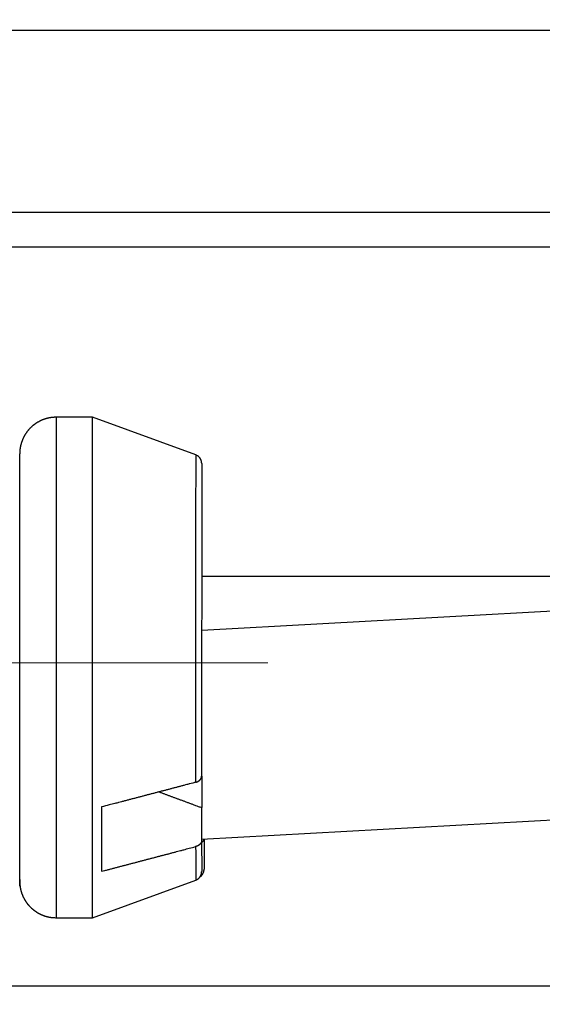
# Model space of a CAD drawing. Units: millimetres. Extents: x 11 to 751, y 29 to 435.
# Drawn here: x 530 to 535, y 335 to 346 of the extents above; entities that cross this region are included whole.
import ezdxf

# ---------------------------------------------------------------- set-up
doc = ezdxf.new("R2010")
doc.units = ezdxf.units.MM
doc.header["$MEASUREMENT"] = 0
doc.linetypes.add('CENTER', pattern=[2, 1.25, -0.25, 0.25, -0.25])
doc.layers.get('0').update_dxf_attribs({"lineweight": 30})
doc.layers.add('CEN', color=1, linetype='CENTER', lineweight=15)
doc.styles.add('Romans字体', font='romans.shx', dxfattribs={"width": 0.75})
doc.dimstyles.new('01', dxfattribs={"dimtxt": 3.5, "dimasz": 3, "dimexe": 1.2, "dimexo": 0.2, "dimgap": 0.8, "dimtad": 1, "dimdec": 1, "dimdsep": 46, "dimtxsty": 'Romans字体', "dimcen": 0, "dimclrd": 1, "dimclre": 6, "dimclrt": 4, "dimazin": 2, "dimtfac": 1, "dimtdec": 1, "dimtofl": 0, "dimtmove": 0, "dimatfit": 3, "dimfxl": 1, "dimtolj": 1, "dimtzin": 0, "dimarcsym": 0})

# ---------------------------------------------------------------- blocks, each defined once
blk = doc.blocks.new('*D71')
at = {"color": 6, "lineweight": -2}
for p, q in [((508.007, 338.645), (508.007, 320.765)), ((540.51, 337.448), (540.51, 320.765))]:
    blk.add_line(p, q, dxfattribs=at)
at = {"color": 1, "lineweight": -2}
blk.add_line((511.007, 321.965), (537.51, 321.965), dxfattribs=at)
at = {"color": 1}
for points in [[(511.007, 322.465), (511.007, 321.465), (508.007, 321.965)], [(537.51, 322.465), (537.51, 321.465), (540.51, 321.965)]]:
    blk.add_solid(points, dxfattribs=at)
at = {"layer": 'Defpoints', "color": 0}
for p in [(508.007, 338.845), (540.51, 337.648), (540.51, 321.965)]:
    blk.add_point(p, dxfattribs=at)
at = {"color": 4, "insert": (526.252, 324.515), "char_height": 3.5, "attachment_point": 5, "style": 'Romans字体'}
blk.add_mtext('\\A1;32.5', dxfattribs=at)
blk = doc.blocks.new('*D73')
at = {"color": 6, "lineweight": -2}
for p, q in [((526.003, 338.891), (526.003, 328.595)), ((527.203, 338.891), (527.203, 328.595))]:
    blk.add_line(p, q, dxfattribs=at)
at = {"color": 1, "lineweight": -2}
for p, q in [((523.003, 329.795), (520.003, 329.795)), ((530.203, 329.795), (539.928, 329.795))]:
    blk.add_line(p, q, dxfattribs=at)
at = {"color": 1}
for points in [[(523.003, 330.295), (523.003, 329.295), (526.003, 329.795)], [(530.203, 330.295), (530.203, 329.295), (527.203, 329.795)]]:
    blk.add_solid(points, dxfattribs=at)
at = {"layer": 'Defpoints', "color": 0}
for p in [(526.003, 339.091), (527.203, 339.091), (527.203, 329.795)]:
    blk.add_point(p, dxfattribs=at)
at = {"color": 4, "insert": (536.565, 332.345), "char_height": 3.5, "attachment_point": 5, "style": 'Romans字体'}
blk.add_mtext('\\A1;1.2', dxfattribs=at)
blk = doc.blocks.new('*D74')
at = {"color": 6, "lineweight": -2}
for p, q in [((526.707, 369.545), (552.478, 369.545)), ((526.707, 335.545), (552.478, 335.545))]:
    blk.add_line(p, q, dxfattribs=at)
at = {"color": 1, "lineweight": -2}
blk.add_line((551.278, 366.545), (551.278, 338.545), dxfattribs=at)
at = {"color": 1}
for points in [[(550.778, 366.545), (551.778, 366.545), (551.278, 369.545)], [(550.778, 338.545), (551.778, 338.545), (551.278, 335.545)]]:
    blk.add_solid(points, dxfattribs=at)
at = {"layer": 'Defpoints', "color": 0}
for p in [(526.507, 369.545), (526.507, 335.545), (551.278, 335.545)]:
    blk.add_point(p, dxfattribs=at)
at = {"color": 4, "insert": (548.728, 352.645), "char_height": 3.5, "attachment_point": 5, "rotation": 90, "style": 'Romans字体'}
blk.add_mtext('\\A1;34', dxfattribs=at)

msp = doc.modelspace()

# ---------------------------------------------------------------- linework, layer by layer
at = {"linetype": 'Continuous'}
for p, q in [((540.502, 346.041), (527.202, 346.041)), ((540.503, 344.042), (527.203, 344.042)), ((540.506, 343.662), (527.206, 343.662)), ((530.304, 341.792), (529.904, 341.792)), ((531.438, 341.379), (530.304, 341.792)), ((529.504, 336.692), (529.504, 341.392)), ((531.504, 341.285), (531.503, 337.849)), ((531.504, 340.045), (540.507, 340.045)), ((540.508, 339.946), (531.504, 339.448)), ((531.504, 337.849), (531.504, 337.502)), ((540.51, 337.648), (531.503, 337.15)), ((530.403, 337.509), (530.403, 337.509)), ((530.403, 337.509), (530.403, 336.802)), ((531.503, 337.502), (531.503, 337.142)), ((531.503, 337.15), (531.503, 337.15)), ((531.503, 337.142), (531.504, 336.799)), ((531.53, 337.151), (531.531, 336.826)), ((531.531, 337.151), (531.531, 337.151)), ((530.304, 336.292), (531.438, 336.705)), ((529.904, 336.292), (530.304, 336.292))]:
    msp.add_line(p, q, dxfattribs=at)
for points in [[(529.904, 341.792), (529.898, 341.792, 0.003417), (529.892, 341.792, 0.00347), (529.886, 341.792, 0.003414), (529.881, 341.791, 0.003238), (529.875, 341.791, 0.003371), (529.869, 341.791, 0.003852), (529.863, 341.79, 0.003997), (529.858, 341.789, 0.003837), (529.852, 341.789, 0.003747), (529.846, 341.788, 0.003705), (529.841, 341.787, 0.003654), (529.835, 341.786, 0.003583), (529.829, 341.785, 0.003521), (529.824, 341.784, 0.003452), (529.818, 341.783, 0.003422), (529.812, 341.781, 0.003423), (529.807, 341.78, 0.00343), (529.801, 341.779, 0.003447), (529.796, 341.777, 0.003462), (529.79, 341.776, 0.003477), (529.785, 341.774, 0.003492), (529.779, 341.772, 0.00351), (529.774, 341.77, 0.003527), (529.768, 341.768, 0.003547), (529.763, 341.766, 0.003565), (529.758, 341.764, 0.003586), (529.752, 341.762, 0.003606), (529.747, 341.76, 0.003629), (529.742, 341.758, 0.00365), (529.736, 341.755, 0.003674), (529.731, 341.753, 0.003697), (529.726, 341.75, 0.003722), (529.721, 341.748, 0.003726), (529.716, 341.745, 0.003708), (529.711, 341.742, 0.003692), (529.706, 341.74, 0.003675), (529.701, 341.737, 0.00366), (529.696, 341.734, 0.003644), (529.691, 341.731, 0.003631), (529.686, 341.728, 0.003617), (529.681, 341.724, 0.003605), (529.676, 341.721, 0.003593), (529.672, 341.718, 0.003582), (529.667, 341.714, 0.003571), (529.662, 341.711, 0.003562), (529.658, 341.707, 0.003553), (529.653, 341.704, 0.003546), (529.649, 341.7, 0.003539), (529.644, 341.697, 0.003533), (529.64, 341.693, 0.003527), (529.636, 341.689, 0.003523), (529.632, 341.685, 0.00352), (529.627, 341.681, 0.003517), (529.623, 341.677, 0.003515), (529.619, 341.673, 0.003515), (529.615, 341.669, 0.003515), (529.611, 341.665, 0.003515), (529.607, 341.66, 0.003517), (529.603, 341.656, 0.00352), (529.6, 341.652, 0.003523), (529.596, 341.647, 0.003528), (529.592, 341.643, 0.003533), (529.589, 341.638, 0.003539), (529.585, 341.634, 0.003546), (529.582, 341.629, 0.003554), (529.578, 341.625, 0.003563), (529.575, 341.62, 0.003572), (529.572, 341.615, 0.003583), (529.569, 341.61, 0.003593), (529.565, 341.605, 0.003605), (529.562, 341.601, 0.003618), (529.559, 341.596, 0.003634), (529.556, 341.591, 0.003641), (529.554, 341.586, 0.003639), (529.551, 341.581, 0.003637), (529.548, 341.576, 0.003631), (529.546, 341.57, 0.003627), (529.543, 341.565, 0.003624), (529.541, 341.56, 0.00362), (529.538, 341.555, 0.003617), (529.536, 341.55, 0.003614), (529.534, 341.544, 0.003612), (529.532, 341.539, 0.00361), (529.53, 341.534, 0.003608), (529.528, 341.528, 0.003606), (529.526, 341.523, 0.003605), (529.524, 341.517, 0.003604), (529.522, 341.512, 0.003603), (529.52, 341.506, 0.003603), (529.519, 341.501, 0.003603), (529.517, 341.495, 0.003602), (529.516, 341.49, 0.003601), (529.514, 341.484, 0.003604), (529.513, 341.478, 0.003612), (529.512, 341.473, 0.003604), (529.511, 341.467, 0.003584), (529.51, 341.461, 0.003616), (529.509, 341.456, 0.003692), (529.508, 341.45, 0.003582), (529.507, 341.444, 0.003332), (529.506, 341.438, 0.003464), (529.506, 341.433, 0.003823), (529.505, 341.427, 0.002994), (529.505, 341.421, 0.001284), (529.504, 341.417, 0.003927), (529.504, 341.411, 0.007206), (529.504, 341.403, 0.004077), (529.504, 341.392, 0.002341)], [(529.904, 341.792), (529.904, 341.789, 0.008906), (529.904, 341.78, 0.000854), (529.904, 341.765, 0.000295), (529.904, 341.744, 0.000152), (529.903, 341.717, 0.000092), (529.903, 341.684, 0.000062), (529.903, 341.646, 0.000044), (529.903, 341.603, 0.000034), (529.903, 341.555, 0.000026), (529.903, 341.502, 0.000021), (529.903, 341.445, 0.000018), (529.903, 341.384, 0.000015), (529.903, 341.319, 0.000013), (529.903, 341.251, 0.000011), (529.903, 341.179, 0.00001), (529.903, 341.105, 0.000009), (529.903, 341.029, 0.000008), (529.903, 340.95, 0.000007), (529.903, 340.867, 0.000007), (529.903, 340.779, 0.000006), (529.903, 340.687, 0.000006), (529.903, 340.591, 0.000006), (529.903, 340.491, 0.000005), (529.903, 340.387, 0.000005), (529.903, 340.279, 0.000005), (529.903, 340.167, 0.000005), (529.903, 340.052, 0.000005), (529.903, 339.934, 0.000005), (529.903, 339.813, 0.000004), (529.903, 339.69, 0.000004), (529.903, 339.565, 0.000004), (529.903, 339.438, 0.000004), (529.903, 339.31, 0.000004), (529.903, 339.181, 0.000004), (529.903, 339.052, 0.000004), (529.903, 338.923, 0.000004), (529.903, 338.794, 0.000004), (529.903, 338.666, 0.000004), (529.903, 338.539, 0.000004), (529.903, 338.414, 0.000004), (529.903, 338.291, 0.000004), (529.903, 338.171, 0.000004), (529.903, 338.053, 0.000004), (529.903, 337.938, 0.000005), (529.903, 337.827, 0.000005), (529.903, 337.719, 0.000005), (529.903, 337.615, 0.000005), (529.903, 337.515, 0.000005), (529.903, 337.419, 0.000006), (529.903, 337.327, 0.000006), (529.903, 337.24, 0.000006), (529.903, 337.157, 0.000006), (529.903, 337.076, 0.000007), (529.903, 336.998, 0.000008), (529.903, 336.922, 0.000009), (529.903, 336.849, 0.00001), (529.903, 336.779, 0.000011), (529.903, 336.712, 0.000013), (529.903, 336.649, 0.000015), (529.903, 336.591, 0.000016), (529.903, 336.536, 0.000021), (529.903, 336.487, 0.000032), (529.903, 336.442, 0.000032), (529.903, 336.403, 0.000013), (529.903, 336.37, 0.000065), (529.904, 336.342, 0.000241), (529.904, 336.316, 0.000334), (529.904, 336.292, 0.00037)], [(530.304, 336.292), (530.304, 336.298, -0.00679), (530.304, 336.317, -0.000604), (530.304, 336.348, -0.000208), (530.303, 336.392, -0.000109), (530.303, 336.448, -0.000066), (530.303, 336.516, -0.000045), (530.303, 336.595, -0.000032), (530.303, 336.685, -0.000025), (530.303, 336.784, -0.00002), (530.303, 336.891, -0.000016), (530.303, 337.007, -0.000013), (530.303, 337.129, -0.000011), (530.303, 337.256, -0.00001), (530.303, 337.388, -0.000009), (530.303, 337.523, -0.000008), (530.303, 337.66, -0.000007), (530.303, 337.799, -0.000007), (530.303, 337.938, -0.000006), (530.303, 338.077, -0.000006), (530.303, 338.215, -0.000005), (530.303, 338.351, -0.000005), (530.303, 338.49, -0.000005), (530.303, 338.635, -0.000005), (530.303, 338.785, -0.000005), (530.303, 338.94, -0.000005), (530.303, 339.099, -0.000005), (530.303, 339.262, -0.000005), (530.303, 339.428, -0.000005), (530.303, 339.595, -0.000006), (530.303, 339.763, -0.000006), (530.303, 339.932, -0.000006), (530.303, 340.099, -0.000006), (530.303, 340.264, -0.000007), (530.303, 340.425, -0.000007), (530.303, 340.581, -0.000008), (530.303, 340.732, -0.000009), (530.303, 340.875, -0.00001), (530.303, 341.01, -0.000012), (530.303, 341.136, -0.000013), (530.303, 341.252, -0.000014), (530.303, 341.357, -0.000018), (530.303, 341.451, -0.000026), (530.303, 341.534, -0.000028), (530.303, 341.605, -0.000015), (530.303, 341.663, -0.000053), (530.303, 341.711, -0.000185), (530.304, 341.755, -0.000272), (530.304, 341.792, -0.000338)], [(531.438, 341.379), (531.438, 341.377, 0.01353), (531.438, 341.371, 0.000968), (531.438, 341.361, 0.000333), (531.438, 341.346, 0.000177), (531.438, 341.327, 0.000106), (531.438, 341.303, 0.000072), (531.438, 341.274, 0.000051), (531.438, 341.241, 0.000039), (531.438, 341.202, 0.00003), (531.438, 341.159, 0.000025), (531.438, 341.111, 0.00002), (531.438, 341.057, 0.000017), (531.437, 340.999, 0.000015), (531.437, 340.937, 0.000013), (531.437, 340.87, 0.000011), (531.437, 340.799, 0.00001), (531.437, 340.723, 0.000009), (531.437, 340.644, 0.000008), (531.437, 340.561, 0.000007), (531.437, 340.475, 0.000007), (531.437, 340.386, 0.000006), (531.437, 340.294, 0.000006), (531.437, 340.2, 0.000006), (531.437, 340.104, 0.000005), (531.437, 340.006, 0.000005), (531.437, 339.908, 0.000005), (531.437, 339.808, 0.000004), (531.437, 339.708, 0.000004), (531.437, 339.608, 0.000004), (531.437, 339.507, 0.000004), (531.437, 339.408, 0.000004), (531.437, 339.308, 0.000004), (531.437, 339.21, 0.000004), (531.437, 339.114, 0.000004), (531.437, 339.018, 0.000004), (531.437, 338.925, 0.000003), (531.437, 338.833, 0.000003), (531.437, 338.743, 0.000003), (531.437, 338.655, 0.000003), (531.437, 338.569, 0.000003), (531.437, 338.486, 0.000004), (531.437, 338.403, 0.000004), (531.437, 338.319, 0.000003), (531.437, 338.24, 0.000001), (531.437, 338.169, 0.000005), (531.437, 338.081, 0.000009), (531.437, 337.95, 0.000005), (531.437, 337.781, 0.000003)], [(531.504, 341.285), (531.504, 341.286, -0.000619), (531.504, 341.286, -0.000731), (531.504, 341.287, -0.000795), (531.504, 341.287, -0.000765), (531.504, 341.288, -0.00076), (531.504, 341.289, -0.000752), (531.504, 341.289, -0.000743), (531.504, 341.289, -0.000694), (531.504, 341.29, -0.000648), (531.504, 341.29, -0.00056), (531.504, 341.291, -0.000469), (531.504, 341.291, -0.000325), (531.503, 341.291, -0.000174), (531.503, 341.292, 0.000034), (531.503, 341.292, 0.000248), (531.503, 341.292, 0.000516), (531.503, 341.293, 0.000779), (531.503, 341.293, 0.00108), (531.503, 341.293, 0.001355), (531.503, 341.293, 0.001639), (531.503, 341.294, 0.001869), (531.503, 341.294, 0.00208), (531.503, 341.294, 0.002214), (531.503, 341.294, 0.002312), (531.503, 341.295, 0.002329), (531.503, 341.295, 0.002311), (531.503, 341.295, 0.002226), (531.503, 341.296, 0.00212), (531.503, 341.296, 0.001971), (531.503, 341.296, 0.001818), (531.503, 341.297, 0.001645), (531.503, 341.297, 0.00148), (531.503, 341.297, 0.001313), (531.503, 341.298, 0.001164), (531.503, 341.298, 0.001012), (531.503, 341.299, 0.000868), (531.503, 341.299, 0.000764), (531.503, 341.3, 0.000706), (531.503, 341.3, 0.000544), (531.502, 341.301, 0.000285), (531.502, 341.302, 0.000491), (531.502, 341.302, 0.001164), (531.502, 341.303, 0.001546), (531.502, 341.304, 0.001759), (531.502, 341.304, 0.001846), (531.502, 341.305, 0.001787), (531.502, 341.306, 0.001766), (531.501, 341.307, 0.001788), (531.501, 341.307, 0.001793), (531.501, 341.308, 0.001783), (531.501, 341.309, 0.001791), (531.501, 341.309, 0.001817), (531.501, 341.31, 0.001785), (531.5, 341.311, 0.001713), (531.5, 341.311, 0.001819), (531.5, 341.312, 0.002027), (531.5, 341.313, 0.001707), (531.5, 341.313, 0.001126), (531.499, 341.314, 0.002133), (531.499, 341.315, 0.002498), (531.499, 341.316, 0.003541), (531.498, 341.318, 0.005712), (531.497, 341.32, 0.006287), (531.496, 341.323, 0.0072), (531.495, 341.326, 0.007567), (531.494, 341.329, 0.008239), (531.492, 341.332, 0.00893), (531.49, 341.336, 0.010205), (531.488, 341.339, 0.010131), (531.485, 341.343, 0.009679), (531.482, 341.347, 0.012306), (531.479, 341.351, 0.017122), (531.475, 341.355, 0.011895), (531.471, 341.359, 0.000763), (531.467, 341.363, 0.021189), (531.462, 341.367, 0.039256), (531.452, 341.372, 0.017256), (531.438, 341.379, 0.008176)], [(531.504, 340.582), (531.504, 340.582, -0.000104), (531.504, 340.582, -0.000104), (531.504, 340.582, -0.000104), (531.504, 340.582, -0.000104), (531.504, 340.582, -0.000105), (531.504, 340.582, -0.000105), (531.504, 340.582, -0.000105), (531.504, 340.582, -0.000105), (531.504, 340.582, -0.000105), (531.504, 340.582, -0.000105), (531.504, 340.582, -0.000105), (531.504, 340.582, -0.000105), (531.504, 340.582, -0.000105), (531.504, 340.582, -0.000106), (531.504, 340.582, -0.000106), (531.504, 340.582, -0.000105), (531.504, 340.582, -0.000106), (531.504, 340.582, -0.000108), (531.504, 340.582, -0.000105), (531.504, 340.582, -0.000098), (531.504, 340.582, -0.000109), (531.504, 340.582, -0.00013), (531.504, 340.582, -0.000099), (531.504, 340.582, -0.000034), (531.504, 340.582, -0.000139), (531.504, 340.582, -0.00024), (531.504, 340.582, -0.000117), (531.504, 340.582, -0.000062)], [(531.504, 340.244), (531.504, 340.244, -0.000997), (531.504, 340.244, -0.000997), (531.504, 340.243, -0.000998), (531.504, 340.243, -0.001001), (531.504, 340.243, -0.001003), (531.504, 340.243, -0.001005), (531.504, 340.242, -0.001006), (531.504, 340.242, -0.001008), (531.504, 340.242, -0.001009), (531.504, 340.242, -0.001011), (531.504, 340.242, -0.001011), (531.504, 340.241, -0.001012), (531.504, 340.241, -0.001013), (531.504, 340.241, -0.001014), (531.504, 340.241, -0.001014), (531.504, 340.241, -0.001014), (531.504, 340.24, -0.001014), (531.504, 340.24, -0.001014), (531.504, 340.24, -0.001014), (531.504, 340.24, -0.001014), (531.504, 340.24, -0.001013), (531.504, 340.239, -0.001012), (531.504, 340.239, -0.001012), (531.504, 340.239, -0.001013), (531.504, 340.239, -0.001009), (531.504, 340.238, -0.001002), (531.504, 340.238, -0.001009), (531.504, 340.238, -0.001028), (531.504, 340.238, -0.000996), (531.504, 340.238, -0.000929), (531.504, 340.237, -0.001023), (531.504, 340.237, -0.001217), (531.504, 340.237, -0.000921), (531.504, 340.237, -0.000315), (531.504, 340.237, -0.001295), (531.504, 340.236, -0.002216), (531.504, 340.236, -0.001078), (531.504, 340.235, -0.00057)], [(531.503, 340.173), (531.503, 340.173), (531.503, 340.173), (531.503, 340.173), (531.503, 340.173), (531.503, 340.173), (531.503, 340.173), (531.503, 340.173), (531.503, 340.173), (531.503, 340.173), (531.503, 340.173), (531.503, 340.173), (531.503, 340.173), (531.503, 340.173), (531.504, 340.173, 0), (531.504, 340.173), (531.504, 340.173), (531.504, 340.173), (531.504, 340.173)], [(531.504, 339.875), (531.504, 339.875, -0.000034), (531.504, 339.875, -0.000034), (531.504, 339.875, -0.000034), (531.504, 339.875, -0.000034), (531.504, 339.875, -0.000034), (531.504, 339.875, -0.000034), (531.504, 339.875, -0.000034), (531.504, 339.875, -0.000034), (531.504, 339.875, -0.000034), (531.504, 339.875, -0.000034), (531.504, 339.875, -0.000034), (531.504, 339.875, -0.000034), (531.504, 339.875, -0.000034), (531.504, 339.875, -0.000034), (531.504, 339.875, -0.000034), (531.504, 339.875, -0.000034), (531.504, 339.875, -0.000034), (531.503, 339.875, -0.000035), (531.503, 339.875, -0.000034), (531.503, 339.875, -0.000031), (531.503, 339.875, -0.000035), (531.503, 339.875, -0.000041), (531.503, 339.875, -0.000031), (531.503, 339.875, -0.000011), (531.503, 339.875, -0.000044), (531.503, 339.874, -0.000076), (531.503, 339.874, -0.000037), (531.503, 339.874, -0.00002)], [(531.504, 339.578), (531.504, 339.578, 0.000031), (531.504, 339.577, 0.000031), (531.504, 339.577, 0.000031), (531.504, 339.577, 0.000031), (531.504, 339.577, 0.000031), (531.504, 339.577, 0.000031), (531.504, 339.577, 0.000031), (531.504, 339.577, 0.000031), (531.504, 339.577, 0.000031), (531.504, 339.577, 0.000031), (531.504, 339.577, 0.000031), (531.504, 339.577, 0.000031), (531.504, 339.577, 0.000031), (531.504, 339.577, 0.000031), (531.504, 339.577, 0.000031), (531.504, 339.577, 0.000031), (531.504, 339.577, 0.000031), (531.503, 339.577, 0.000032), (531.503, 339.577, 0.000031), (531.503, 339.577, 0.000029), (531.503, 339.577, 0.000032), (531.503, 339.577, 0.000038), (531.503, 339.577, 0.000029), (531.503, 339.577, 0.00001), (531.503, 339.577, 0.000041), (531.503, 339.577, 0.00007), (531.503, 339.577, 0.000034), (531.503, 339.577, 0.000018)], [(531.503, 338.508), (531.503, 338.508, -0.00002), (531.503, 338.508, -0.00002), (531.503, 338.508, -0.00002), (531.503, 338.508, -0.00002), (531.503, 338.508, -0.00002), (531.503, 338.508, -0.00002), (531.503, 338.508, -0.00002), (531.503, 338.508, -0.00002), (531.503, 338.508, -0.00002), (531.503, 338.508, -0.00002), (531.503, 338.508, -0.00002), (531.503, 338.508, -0.00002), (531.504, 338.508, -0.00002), (531.504, 338.508, -0.00002), (531.504, 338.508, -0.00002), (531.504, 338.508, -0.00002), (531.504, 338.508, -0.00002), (531.504, 338.508, -0.000021), (531.504, 338.508, -0.00002), (531.504, 338.508, -0.000019), (531.504, 338.508, -0.000021), (531.504, 338.508, -0.000025), (531.504, 338.508, -0.000019), (531.504, 338.508, -0.000006), (531.504, 338.508, -0.000026), (531.504, 338.508, -0.000045), (531.504, 338.508, -0.000022), (531.504, 338.508, -0.000012)], [(531.437, 337.781), (531.438, 337.781, 0.002157), (531.439, 337.781, 0.002166), (531.44, 337.781, 0.002173), (531.441, 337.782, 0.002176), (531.442, 337.782, 0.002183), (531.443, 337.782, 0.002189), (531.445, 337.783, 0.002197), (531.446, 337.783, 0.002205), (531.447, 337.783, 0.002214), (531.448, 337.784, 0.002223), (531.449, 337.784, 0.002234), (531.45, 337.784, 0.002245), (531.451, 337.785, 0.002257), (531.452, 337.785, 0.002269), (531.453, 337.786, 0.002283), (531.453, 337.786, 0.002297), (531.454, 337.786, 0.002312), (531.455, 337.787, 0.002325), (531.456, 337.787, 0.002338), (531.457, 337.788, 0.002347), (531.458, 337.788, 0.002359), (531.459, 337.789, 0.00237), (531.46, 337.789, 0.002383), (531.461, 337.79, 0.002395), (531.462, 337.79, 0.002408), (531.463, 337.791, 0.002422), (531.464, 337.791, 0.002436), (531.465, 337.792, 0.002451), (531.465, 337.792, 0.002466), (531.466, 337.793, 0.002482), (531.467, 337.793, 0.002497), (531.468, 337.794, 0.00251), (531.469, 337.794, 0.002525), (531.47, 337.795, 0.002539), (531.471, 337.795, 0.002555), (531.471, 337.796, 0.002571), (531.472, 337.796, 0.002588), (531.473, 337.797, 0.002604), (531.474, 337.797, 0.002622), (531.475, 337.798, 0.00264), (531.475, 337.799, 0.002659), (531.476, 337.799, 0.002678), (531.477, 337.8, 0.002699), (531.478, 337.8, 0.002719), (531.478, 337.801, 0.00274), (531.479, 337.802, 0.002761), (531.48, 337.802, 0.002781), (531.481, 337.803, 0.002798), (531.481, 337.803, 0.002816), (531.482, 337.804, 0.002834), (531.483, 337.805, 0.002854), (531.483, 337.805, 0.002872), (531.484, 337.806, 0.002893), (531.485, 337.807, 0.002913), (531.485, 337.807, 0.002934), (531.486, 337.808, 0.002955), (531.486, 337.809, 0.002978), (531.487, 337.809, 0.002999), (531.488, 337.81, 0.003023), (531.488, 337.811, 0.003046), (531.489, 337.811, 0.003068), (531.489, 337.812, 0.003086), (531.49, 337.813, 0.003104), (531.49, 337.813, 0.003121), (531.491, 337.814, 0.00314), (531.492, 337.815, 0.003158), (531.492, 337.816, 0.003178), (531.493, 337.816, 0.003196), (531.493, 337.817, 0.003216), (531.493, 337.818, 0.003236), (531.494, 337.818, 0.003256), (531.494, 337.819, 0.003276), (531.495, 337.82, 0.003298), (531.495, 337.821, 0.003318), (531.496, 337.821, 0.003342), (531.496, 337.822, 0.003367), (531.497, 337.823, 0.003392), (531.497, 337.824, 0.003416), (531.497, 337.824, 0.00344), (531.498, 337.825, 0.003463), (531.498, 337.826, 0.003486), (531.498, 337.827, 0.003509), (531.499, 337.827, 0.003531), (531.499, 337.828, 0.003552), (531.499, 337.829, 0.003574), (531.5, 337.83, 0.003596), (531.5, 337.83, 0.003604), (531.5, 337.831, 0.003599), (531.5, 337.832, 0.003597), (531.501, 337.833, 0.003594), (531.501, 337.834, 0.003594), (531.501, 337.834, 0.003592), (531.501, 337.835, 0.003599), (531.502, 337.836, 0.00361), (531.502, 337.837, 0.003608), (531.502, 337.838, 0.003591), (531.502, 337.838, 0.003649), (531.502, 337.839, 0.003767), (531.502, 337.84, 0.003692), (531.502, 337.841, 0.003472), (531.503, 337.841, 0.003868), (531.503, 337.842, 0.004651), (531.503, 337.843, 0.003529), (531.503, 337.844, 0.001186), (531.503, 337.845, 0.005019), (531.503, 337.845, 0.008619), (531.503, 337.847, 0.004174), (531.503, 337.849, 0.002199)], [(531.437, 337.781), (531.405, 337.772, -0.000015), (531.373, 337.764, -0.000014), (531.341, 337.755, -0.000014), (531.309, 337.747, -0.000014), (531.276, 337.738, -0.000014), (531.243, 337.729, -0.000014), (531.21, 337.721, -0.000014), (531.177, 337.712, -0.000014), (531.144, 337.703, -0.000013), (531.11, 337.694, -0.000013), (531.077, 337.686, -0.000013), (531.043, 337.677, -0.000013), (531.009, 337.668, -0.000013), (530.975, 337.659, -0.000013), (530.94, 337.65, -0.000013), (530.906, 337.641, -0.000012), (530.871, 337.632, -0.000012), (530.836, 337.622, -0.000012), (530.801, 337.613, -0.000012), (530.766, 337.604, -0.000011), (530.73, 337.595, -0.000012), (530.694, 337.585, -0.000014), (530.657, 337.576, -0.000011), (530.623, 337.566, -0.000004), (530.591, 337.558, -0.000015), (530.55, 337.547, -0.000025), (530.487, 337.531, -0.000012), (530.403, 337.509, -0.000006)], [(531.037, 337.675), (531.051, 337.67, 0.000047), (531.066, 337.664, 0.000046), (531.08, 337.659, 0.000046), (531.095, 337.654, 0.000045), (531.11, 337.648, 0.000045), (531.124, 337.643, 0.000044), (531.139, 337.637, 0.000044), (531.154, 337.632, 0.000043), (531.169, 337.626, 0.000043), (531.184, 337.62, 0.000042), (531.199, 337.615, 0.000042), (531.214, 337.609, 0.000042), (531.23, 337.603, 0.000041), (531.245, 337.598, 0.000041), (531.261, 337.592, 0.00004), (531.276, 337.586, 0.00004), (531.292, 337.58, 0.00004), (531.308, 337.575, 0.00004), (531.323, 337.569, 0.000039), (531.339, 337.563, 0.000036), (531.355, 337.557, 0.000039), (531.371, 337.551, 0.000046), (531.388, 337.545, 0.000035), (531.404, 337.539, 0.000012), (531.418, 337.534, 0.000048), (531.437, 337.527, 0.000081), (531.465, 337.516, 0.000039), (531.503, 337.502, 0.000021)], [(530.403, 336.802), (530.44, 336.812, 0.000011), (530.477, 336.821, 0.000011), (530.514, 336.831, 0.000011), (530.55, 336.841, 0.000011), (530.587, 336.85, 0.000011), (530.623, 336.86, 0.000011), (530.659, 336.869, 0.000011), (530.695, 336.878, 0.000012), (530.73, 336.888, 0.000012), (530.766, 336.897, 0.000012), (530.801, 336.906, 0.000012), (530.836, 336.916, 0.000012), (530.871, 336.925, 0.000012), (530.906, 336.934, 0.000012), (530.94, 336.943, 0.000012), (530.975, 336.952, 0.000012), (531.009, 336.961, 0.000013), (531.043, 336.97, 0.000013), (531.077, 336.979, 0.000013), (531.111, 336.988, 0.000012), (531.144, 336.996, 0.000014), (531.177, 337.005, 0.000016), (531.212, 337.014, 0.000013), (531.243, 337.023, 0.000004), (531.272, 337.03, 0.000018), (531.309, 337.04, 0.000031), (531.365, 337.055, 0.000016), (531.437, 337.074, 0.000008)], [(531.503, 337.142), (531.503, 337.141, -0.003814), (531.503, 337.14, -0.003799), (531.503, 337.139, -0.003781), (531.503, 337.139, -0.003763), (531.503, 337.138, -0.003748), (531.503, 337.137, -0.003735), (531.503, 337.136, -0.003723), (531.503, 337.135, -0.003714), (531.503, 337.135, -0.003705), (531.503, 337.134, -0.0037), (531.503, 337.133, -0.003695), (531.502, 337.132, -0.003693), (531.502, 337.131, -0.003691), (531.502, 337.131, -0.003692), (531.502, 337.13, -0.003694), (531.502, 337.129, -0.003699), (531.502, 337.128, -0.003703), (531.501, 337.127, -0.003706), (531.501, 337.127, -0.003699), (531.501, 337.126, -0.003681), (531.501, 337.125, -0.003663), (531.5, 337.124, -0.003644), (531.5, 337.124, -0.003624), (531.5, 337.123, -0.003602), (531.5, 337.122, -0.00358), (531.499, 337.121, -0.003556), (531.499, 337.121, -0.003532), (531.499, 337.12, -0.003507), (531.498, 337.119, -0.00348), (531.498, 337.118, -0.003452), (531.498, 337.117, -0.003427), (531.497, 337.117, -0.003405), (531.497, 337.116, -0.003384), (531.496, 337.115, -0.003365), (531.496, 337.115, -0.003346), (531.496, 337.114, -0.003327), (531.495, 337.113, -0.003308), (531.495, 337.112, -0.003291), (531.494, 337.112, -0.003272), (531.494, 337.111, -0.003256), (531.493, 337.11, -0.003238), (531.493, 337.109, -0.003222), (531.492, 337.109, -0.003205), (531.492, 337.108, -0.00319), (531.491, 337.107, -0.003173), (531.491, 337.107, -0.00316), (531.49, 337.106, -0.00314), (531.49, 337.105, -0.003117), (531.489, 337.104, -0.003092), (531.488, 337.104, -0.003068), (531.488, 337.103, -0.003044), (531.487, 337.102, -0.003021), (531.487, 337.102, -0.002998), (531.486, 337.101, -0.002977), (531.485, 337.1, -0.002954), (531.485, 337.1, -0.002934), (531.484, 337.099, -0.002912), (531.483, 337.098, -0.002892), (531.483, 337.098, -0.002872), (531.482, 337.097, -0.002853), (531.481, 337.097, -0.002833), (531.481, 337.096, -0.002814), (531.48, 337.095, -0.002793), (531.479, 337.095, -0.002772), (531.479, 337.094, -0.002752), (531.478, 337.093, -0.002733), (531.477, 337.093, -0.002713), (531.476, 337.092, -0.002695), (531.476, 337.092, -0.002677), (531.475, 337.091, -0.00266), (531.474, 337.091, -0.002643), (531.473, 337.09, -0.002627), (531.472, 337.089, -0.00261), (531.472, 337.089, -0.002596), (531.471, 337.088, -0.002579), (531.47, 337.088, -0.002561), (531.469, 337.087, -0.002543), (531.468, 337.087, -0.002525), (531.467, 337.086, -0.002507), (531.467, 337.086, -0.002492), (531.466, 337.085, -0.002475), (531.465, 337.085, -0.002461), (531.464, 337.084, -0.002446), (531.463, 337.084, -0.002432), (531.462, 337.083, -0.002418), (531.461, 337.083, -0.002406), (531.46, 337.082, -0.002393), (531.459, 337.082, -0.00238), (531.458, 337.081, -0.002366), (531.458, 337.081, -0.002353), (531.457, 337.08, -0.00234), (531.456, 337.08, -0.002327), (531.455, 337.08, -0.002316), (531.454, 337.079, -0.002309), (531.453, 337.079, -0.002293), (531.452, 337.078, -0.002269), (531.451, 337.078, -0.002278), (531.45, 337.078, -0.002312), (531.449, 337.077, -0.002234), (531.448, 337.077, -0.002076), (531.447, 337.077, -0.002281), (531.446, 337.076, -0.002707), (531.445, 337.076, -0.002044), (531.444, 337.076, -0.000696), (531.443, 337.075, -0.002872), (531.442, 337.075, -0.004914), (531.44, 337.074, -0.002386), (531.437, 337.074, -0.00126)], [(531.437, 337.074), (531.437, 337.06, 0.000003), (531.437, 337.046, 0.000003), (531.438, 337.033, 0.000004), (531.438, 337.02, 0.000004), (531.438, 337.007, 0.000004), (531.438, 336.994, 0.000004), (531.438, 336.981, 0.000004), (531.438, 336.969, 0.000004), (531.438, 336.957, 0.000005), (531.438, 336.946, 0.000005), (531.438, 336.934, 0.000005), (531.438, 336.923, 0.000005), (531.438, 336.912, 0.000006), (531.438, 336.901, 0.000006), (531.438, 336.891, 0.000006), (531.438, 336.881, 0.000006), (531.438, 336.871, 0.000007), (531.438, 336.862, 0.000007), (531.438, 336.852, 0.000008), (531.438, 336.843, 0.000008), (531.438, 336.835, 0.000009), (531.438, 336.826, 0.000009), (531.438, 336.818, 0.00001), (531.438, 336.81, 0.000011), (531.438, 336.802, 0.000011), (531.438, 336.795, 0.000012), (531.438, 336.788, 0.000013), (531.438, 336.781, 0.000014), (531.438, 336.775, 0.000016), (531.438, 336.769, 0.000017), (531.438, 336.763, 0.000019), (531.438, 336.757, 0.00002), (531.438, 336.752, 0.000022), (531.438, 336.747, 0.000025), (531.438, 336.742, 0.000028), (531.438, 336.737, 0.000032), (531.438, 336.733, 0.000037), (531.438, 336.729, 0.000044), (531.438, 336.725, 0.000051), (531.438, 336.722, 0.000056), (531.438, 336.719, 0.000076), (531.438, 336.716, 0.000117), (531.438, 336.713, 0.000117), (531.438, 336.711, 0.000043), (531.438, 336.709, 0.000237), (531.438, 336.708, 0.000903), (531.438, 336.706, 0.001253), (531.438, 336.705, 0.001394)], [(531.527, 337.151), (531.527, 337.151, -0.002363), (531.527, 337.15, -0.002358), (531.527, 337.15, -0.00235), (531.527, 337.149, -0.002339), (531.526, 337.149, -0.002329), (531.526, 337.148, -0.002319), (531.526, 337.148, -0.002309), (531.526, 337.147, -0.002298), (531.526, 337.147, -0.002286), (531.525, 337.146, -0.002275), (531.525, 337.146, -0.002264), (531.525, 337.145, -0.002252), (531.525, 337.145, -0.002241), (531.524, 337.144, -0.002231), (531.524, 337.144, -0.002222), (531.524, 337.143, -0.002214), (531.524, 337.143, -0.002205), (531.523, 337.142, -0.002197), (531.523, 337.142, -0.002189), (531.523, 337.141, -0.002181), (531.523, 337.141, -0.002173), (531.522, 337.14, -0.002165), (531.522, 337.14, -0.002157), (531.522, 337.139, -0.00215), (531.521, 337.139, -0.002142), (531.521, 337.138, -0.002134), (531.521, 337.138, -0.002127), (531.52, 337.137, -0.00212), (531.52, 337.137, -0.002112), (531.52, 337.136, -0.002106), (531.52, 337.136, -0.002098), (531.519, 337.136, -0.002092), (531.519, 337.135, -0.002085), (531.519, 337.135, -0.002078), (531.518, 337.134, -0.002071), (531.518, 337.134, -0.002066), (531.517, 337.133, -0.002058), (531.517, 337.133, -0.002049), (531.517, 337.132, -0.002038), (531.516, 337.132, -0.002028), (531.516, 337.131, -0.002017), (531.516, 337.131, -0.002007), (531.515, 337.131, -0.001997), (531.515, 337.13, -0.001987), (531.514, 337.13, -0.001977), (531.514, 337.129, -0.001967), (531.514, 337.129, -0.001957), (531.513, 337.128, -0.001948), (531.513, 337.128, -0.001938), (531.512, 337.127, -0.00193), (531.512, 337.127, -0.00192), (531.512, 337.127, -0.00191), (531.511, 337.126, -0.001903), (531.511, 337.126, -0.001897), (531.51, 337.125, -0.001884), (531.51, 337.125, -0.001864), (531.509, 337.124, -0.001872), (531.509, 337.124, -0.001902), (531.509, 337.124, -0.001839), (531.508, 337.123, -0.00171), (531.508, 337.123, -0.001878), (531.507, 337.122, -0.002227), (531.507, 337.122, -0.001681), (531.506, 337.122, -0.000575), (531.506, 337.121, -0.002358), (531.505, 337.121, -0.004022), (531.504, 337.12, -0.00195), (531.503, 337.119, -0.001029)], [(531.438, 336.705), (531.443, 336.707, 0.010737), (531.447, 336.709, 0.011713), (531.451, 336.711, 0.012129), (531.455, 336.713, 0.011763), (531.459, 336.716, 0.011627), (531.463, 336.718, 0.011493), (531.466, 336.721, 0.01138), (531.47, 336.723, 0.01107), (531.473, 336.726, 0.010849), (531.475, 336.729, 0.010497), (531.478, 336.732, 0.010231), (531.481, 336.735, 0.009831), (531.483, 336.738, 0.009532), (531.485, 336.741, 0.009113), (531.487, 336.744, 0.008804), (531.489, 336.747, 0.008381), (531.491, 336.75, 0.008077), (531.492, 336.753, 0.007664), (531.494, 336.756, 0.007376), (531.495, 336.758, 0.00698), (531.496, 336.761, 0.006717), (531.497, 336.764, 0.006341), (531.498, 336.766, 0.006105), (531.499, 336.769, 0.005752), (531.5, 336.771, 0.005543), (531.5, 336.773, 0.005205), (531.501, 336.775, 0.00503), (531.501, 336.777, 0.004712), (531.502, 336.779, 0.00455), (531.502, 336.781, 0.004192), (531.502, 336.782, 0.004094), (531.502, 336.783, 0.003815), (531.503, 336.784, 0.003507), (531.503, 336.785, 0.002428), (531.503, 336.785, 0.002187), (531.503, 336.785, 0.001161), (531.503, 336.786, 0.000072), (531.503, 336.786, 0.001226), (531.503, 336.786, 0.001661), (531.503, 336.786, 0.00162), (531.503, 336.787, 0.00163), (531.503, 336.787, 0.001671), (531.503, 336.787, 0.0016), (531.503, 336.788, 0.001499), (531.503, 336.788, 0.00135), (531.503, 336.788, 0.001205), (531.503, 336.789, 0.001067), (531.503, 336.789, 0.000953), (531.503, 336.79, 0.000788), (531.503, 336.79, 0.000635), (531.503, 336.791, 0.000605), (531.503, 336.792, 0.0006), (531.503, 336.792, 0.000373), (531.503, 336.793, 0.000121), (531.503, 336.794, 0.000432), (531.503, 336.795, 0.000519), (531.504, 336.796, 0.000193), (531.504, 336.799, 0.000093)], [(531.486, 336.743), (531.489, 336.745, 0.009319), (531.492, 336.747, 0.010007), (531.495, 336.749, 0.010179), (531.498, 336.752, 0.009704), (531.501, 336.754, 0.009447), (531.503, 336.757, 0.009218), (531.506, 336.759, 0.009024), (531.508, 336.762, 0.008694), (531.51, 336.765, 0.008455), (531.512, 336.767, 0.008129), (531.514, 336.77, 0.007888), (531.515, 336.773, 0.007555), (531.517, 336.775, 0.007314), (531.518, 336.778, 0.006987), (531.52, 336.78, 0.006756), (531.521, 336.783, 0.006439), (531.522, 336.785, 0.006223), (531.523, 336.788, 0.00592), (531.524, 336.79, 0.005722), (531.525, 336.793, 0.005433), (531.526, 336.795, 0.005255), (531.526, 336.797, 0.004981), (531.527, 336.799, 0.004822), (531.527, 336.801, 0.004559), (531.528, 336.803, 0.004422), (531.528, 336.804, 0.004168), (531.529, 336.806, 0.004044), (531.529, 336.807, 0.003777), (531.529, 336.809, 0.00368), (531.529, 336.81, 0.003416), (531.53, 336.811, 0.003256), (531.53, 336.811, 0.002787), (531.53, 336.812, 0.002578), (531.53, 336.812, 0.001297), (531.53, 336.813, 0.000293), (531.53, 336.813, 0.001016), (531.53, 336.813, 0.001104), (531.53, 336.813, 0.001358), (531.53, 336.814, 0.001609), (531.53, 336.814, 0.001628), (531.53, 336.814, 0.001565), (531.53, 336.814, 0.001553), (531.53, 336.815, 0.001465), (531.53, 336.815, 0.001345), (531.53, 336.815, 0.001194), (531.53, 336.816, 0.00106), (531.53, 336.816, 0.000935), (531.53, 336.817, 0.000832), (531.53, 336.817, 0.000689), (531.53, 336.818, 0.000556), (531.53, 336.818, 0.00053), (531.53, 336.819, 0.000527), (531.53, 336.819, 0.000331), (531.53, 336.82, 0.000108), (531.531, 336.821, 0.000383), (531.531, 336.822, 0.000465), (531.531, 336.824, 0.000175), (531.531, 336.826, 0.000085)], [(529.504, 336.692), (529.504, 336.689, -0.000029), (529.504, 336.686, -0.000035), (529.504, 336.683, -0.000043), (529.504, 336.681, -0.000048), (529.504, 336.679, -0.000057), (529.504, 336.677, -0.000069), (529.504, 336.675, -0.000088), (529.504, 336.674, -0.000112), (529.504, 336.673, -0.000155), (529.504, 336.672, -0.000225), (529.504, 336.671, -0.000373), (529.504, 336.671, -0.000715), (529.504, 336.67, -0.002108), (529.504, 336.67, -0.027133), (529.504, 336.67, -0.017291), (529.504, 336.671, -0.001861), (529.504, 336.671, -0.000674), (529.504, 336.672, -0.000359), (529.504, 336.672, -0.000225), (529.504, 336.673, -0.00016), (529.504, 336.674, -0.000121), (529.504, 336.675, -0.000099), (529.504, 336.676, -0.000084), (529.504, 336.678, -0.000074), (529.504, 336.679, -0.000068), (529.504, 336.681, -0.000064), (529.504, 336.682, -0.000061), (529.504, 336.684, -0.000061), (529.504, 336.685, -0.000061), (529.504, 336.687, -0.000062), (529.504, 336.688, -0.000064), (529.504, 336.69, -0.000068), (529.504, 336.692, -0.000072), (529.504, 336.693, -0.000078), (529.504, 336.695, -0.000085), (529.504, 336.697, -0.000094), (529.504, 336.698, -0.000104), (529.504, 336.7, -0.000118), (529.504, 336.702, -0.000134), (529.504, 336.703, -0.000156), (529.504, 336.704, -0.000184), (529.504, 336.706, -0.000221), (529.504, 336.707, -0.00027), (529.504, 336.708, -0.00034), (529.504, 336.709, -0.000441), (529.504, 336.71, -0.000596), (529.504, 336.711, -0.000855), (529.504, 336.711, -0.001321), (529.504, 336.712, -0.002343), (529.504, 336.712, -0.005135), (529.504, 336.712, -0.020497), (529.504, 336.712), (529.504, 336.712, -0.026121), (529.504, 336.712, -0.006033), (529.504, 336.711, -0.002462), (529.504, 336.711, -0.001321), (529.504, 336.71, -0.000802), (529.504, 336.709, -0.000534), (529.504, 336.707, -0.000379), (529.504, 336.706, -0.000284), (529.504, 336.704, -0.00022), (529.504, 336.702, -0.000174), (529.504, 336.701, -0.00014), (529.504, 336.699, -0.000115), (529.504, 336.696, -0.000095), (529.504, 336.694, -0.000079), (529.504, 336.692, -0.000067), (529.504, 336.69, -0.000056), (529.504, 336.687, -0.000047), (529.504, 336.685, -0.000039), (529.504, 336.682, -0.000032), (529.504, 336.68, -0.000026), (529.504, 336.677, -0.00002), (529.504, 336.675, -0.000015), (529.504, 336.672, -0.00001), (529.504, 336.67, -0.000004), (529.504, 336.667, 0), (529.504, 336.665, 0.000006), (529.505, 336.662, 0.000012), (529.505, 336.66, 0.000018), (529.505, 336.658, 0.000025), (529.505, 336.656, 0.000034), (529.505, 336.653, 0.000043), (529.505, 336.651, 0.000056), (529.505, 336.65, 0.000071), (529.505, 336.648, 0.000091), (529.505, 336.646, 0.000117), (529.505, 336.645, 0.000155), (529.505, 336.643, 0.00021), (529.505, 336.642, 0.000297), (529.505, 336.641, 0.000446), (529.505, 336.64, 0.000732), (529.505, 336.64, 0.001416), (529.505, 336.639, 0.003671), (529.505, 336.639, 0.029054), (529.505, 336.639, 0.156995), (529.505, 336.64, 0.005524), (529.505, 336.64, 0.001952), (529.505, 336.641, 0.00079), (529.505, 336.642, 0.000205), (529.505, 336.644, 0.000457), (529.505, 336.645, 0.000984), (529.505, 336.648, -0.000071), (529.505, 336.65, -0.002267), (529.505, 336.652, 0.001128), (529.505, 336.656, 0.005269), (529.505, 336.661, -0.00089), (529.505, 336.663, -0.181705), (529.505, 336.657, -0.009966), (529.506, 336.649, 0.003284), (529.507, 336.641, 0.008196), (529.508, 336.634, 0.004784), (529.509, 336.627, 0.002649), (529.51, 336.62, 0.004567), (529.512, 336.613, 0.00545), (529.513, 336.606, 0.004531), (529.515, 336.598, 0.004118), (529.517, 336.591, 0.004459), (529.518, 336.584, 0.004625), (529.521, 336.577, 0.004579), (529.523, 336.57, 0.004556), (529.525, 336.563, 0.004565), (529.527, 336.556, 0.004566), (529.53, 336.55, 0.004555), (529.533, 336.543, 0.004549), (529.535, 336.536, 0.004546), (529.538, 336.529, 0.004543), (529.541, 336.523, 0.004538), (529.544, 336.516, 0.004535), (529.548, 336.51, 0.004533), (529.551, 336.503, 0.004532), (529.555, 336.497, 0.004534), (529.558, 336.49, 0.004536), (529.562, 336.484, 0.00454), (529.566, 336.478, 0.004546), (529.57, 336.472, 0.004554), (529.574, 336.466, 0.00456), (529.578, 336.46, 0.004565), (529.582, 336.454, 0.004563), (529.587, 336.448, 0.004552), (529.591, 336.442, 0.004545), (529.596, 336.436, 0.004541), (529.601, 336.431, 0.004538), (529.606, 336.425, 0.004536), (529.61, 336.42, 0.004536), (529.616, 336.415, 0.004537), (529.621, 336.409, 0.00454), (529.626, 336.404, 0.004545), (529.631, 336.399, 0.004551), (529.637, 336.394, 0.004559), (529.642, 336.39, 0.004568), (529.648, 336.385, 0.00458), (529.653, 336.38, 0.004579), (529.659, 336.376, 0.004567), (529.665, 336.371, 0.004557), (529.671, 336.367, 0.004548), (529.677, 336.363, 0.004541), (529.683, 336.359, 0.004535), (529.689, 336.355, 0.00453), (529.695, 336.351, 0.004528), (529.701, 336.347, 0.004526), (529.708, 336.343, 0.004527), (529.714, 336.34, 0.004529), (529.721, 336.336, 0.004533), (529.727, 336.333, 0.004537), (529.734, 336.33, 0.004544), (529.74, 336.327, 0.004552), (529.747, 336.324, 0.004563), (529.754, 336.321, 0.004573), (529.761, 336.318, 0.004584), (529.768, 336.316, 0.004582), (529.774, 336.313, 0.004566), (529.781, 336.311, 0.00456), (529.788, 336.309, 0.004559), (529.795, 336.307, 0.004542), (529.802, 336.305, 0.004509), (529.81, 336.303, 0.004545), (529.817, 336.302, 0.004635), (529.824, 336.3, 0.004504), (529.831, 336.299, 0.004209), (529.838, 336.297, 0.004646), (529.845, 336.296, 0.005542), (529.853, 336.295, 0.00421), (529.86, 336.294, 0.001445), (529.866, 336.294, 0.005935), (529.875, 336.293, 0.010235), (529.887, 336.293, 0.005005), (529.904, 336.292, 0.002649)]]:
    msp.add_lwpolyline(points, format="xyb", dxfattribs=at)
for points in [[(531.504, 339.042), (531.504, 339.042), (531.504, 339.042), (531.504, 339.042), (531.504, 339.042), (531.504, 339.042), (531.504, 339.042), (531.504, 339.042), (531.504, 339.042), (531.504, 339.042), (531.504, 339.042), (531.503, 339.042), (531.503, 339.042), (531.503, 339.042), (531.503, 339.042), (531.503, 339.042), (531.503, 339.042), (531.503, 339.042), (531.503, 339.042)], [(531.503, 337.911), (531.503, 337.911), (531.503, 337.911), (531.503, 337.911), (531.503, 337.911), (531.503, 337.911), (531.503, 337.911), (531.503, 337.911), (531.503, 337.911), (531.503, 337.911), (531.503, 337.911), (531.503, 337.911), (531.503, 337.911), (531.503, 337.911), (531.504, 337.911), (531.504, 337.911), (531.504, 337.911), (531.504, 337.911), (531.504, 337.911)]]:
    msp.add_lwpolyline(points, dxfattribs=at)
at = {"layer": 'CEN', "ltscale": 5}
msp.add_line((518.098, 339.095), (532.229, 339.095), dxfattribs=at)

# ---------------------------------------------------------------- dimensions: what is measured, and where the dimension line sits
for base, p1, p2, angle, picture, middle in [((551.278, 335.545), (526.507, 369.545), (526.507, 335.545), 270, '*D74', (551.278, 352.645)), ((527.203, 329.795), (526.003, 339.091), (527.203, 339.091), 0, '*D73', (536.565, 329.795)), ((540.51, 321.965), (508.007, 338.845), (540.51, 337.648), 0, '*D71', (526.252, 321.965))]:
    dim = msp.add_linear_dim(base=base, p1=p1, p2=p2, angle=angle, dimstyle='01', override={"dimdec": 1})
    dim.commit()
    dim.dimension.update_dxf_attribs({"geometry": picture, "text_midpoint": middle, "dimtype": 160})

doc.saveas('drawing.dxf')
